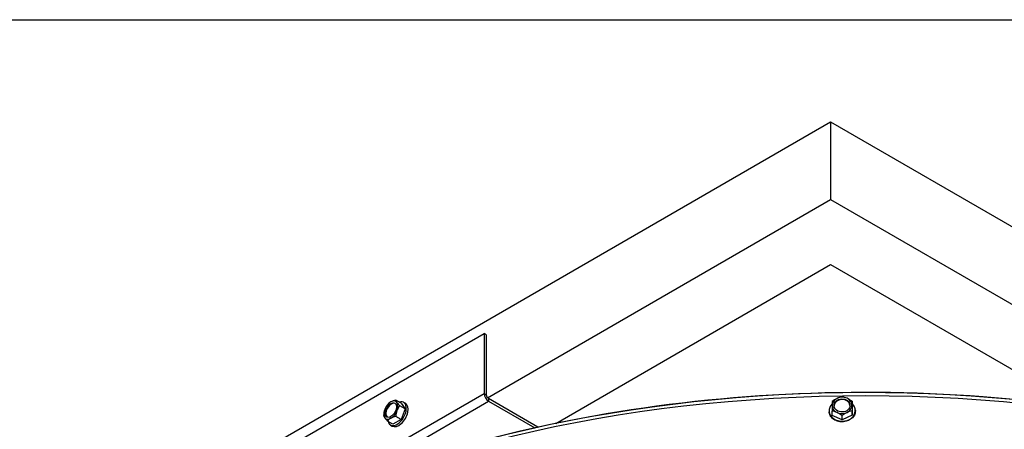
# Model space of a CAD drawing. Units: inches. Extents: x -62.5 to 34.4, y -12.5 to 43.5.
# Drawn here: x -45.5 to -33.2, y 38.4 to 43.5 of the extents above; entities that cross this region are included whole.
import ezdxf

# ---------------------------------------------------------------- set-up
doc = ezdxf.new("R2010")
doc.units = ezdxf.units.IN
doc.header["$MEASUREMENT"] = 0
doc.layers.add('Visible (ANSI)', color=7, linetype='Continuous')
doc.layers.add('Visible Narrow (ANSI)', color=7, linetype='Continuous')

msp = doc.modelspace()

# ---------------------------------------------------------------- linework, layer by layer
at = {"layer": 'Defpoints'}
msp.add_lwpolyline([(-62.47482, 43.48626), (34.44852, 43.48626), (34.44852, -12.47245), (-62.47482, -12.47245)], close=True, dxfattribs=at)
at = {"layer": 'Visible (ANSI)'}
for p, q in [((-49.52775, 34.01109), (-35.32904, 42.20871)), ((-35.32904, 42.20871), (-35.32904, 41.23953)), ((-35.32904, 42.20871), (-20.26767, 33.51302)), ((-39.62455, 38.75952), (-35.32904, 41.23953)), ((-35.32904, 41.23953), (-30.09686, 38.21873)), ((-38.76771, 38.43772), (-35.32904, 40.42303)), ((-35.32904, 40.42303), (-32.25283, 38.64698)), ((-45.324, 36.29769), (-39.66714, 39.56367)), ((-39.63886, 39.54734), (-39.66714, 39.56367)), ((-39.66714, 39.56367), (-39.66714, 38.81249)), ((-39.63886, 39.54734), (-39.63886, 38.79616)), ((-40.7052, 38.69099), (-40.77209, 38.72961)), ((-38.99185, 38.38995), (-39.61057, 38.74717)), ((-39.61057, 38.71451), (-39.03274, 38.3809)), ((-35.05843, 38.65929), (-35.06077, 38.71389)), ((-40.65417, 38.61839), (-40.72106, 38.65701)), ((-40.7052, 38.69099), (-40.65417, 38.61839)), ((-40.65417, 38.61839), (-40.7052, 38.48686)), ((-40.67423, 38.70149), (-40.65231, 38.68883)), ((-35.34724, 38.59155), (-35.3469, 38.58363)), ((-35.30835, 38.53787), (-35.31069, 38.59247)), ((-35.05843, 38.54144), (-35.06077, 38.59604)), ((-35.05843, 38.65929), (-35.05843, 38.54144)), ((-35.01954, 38.60561), (-35.0192, 38.59768)), ((-40.80726, 38.42794), (-40.87415, 38.46656)), ((-40.7052, 38.48686), (-40.80726, 38.42794)), ((-40.7052, 38.48686), (-40.77209, 38.52548)), ((-35.18339, 38.48073), (-35.30835, 38.53787)), ((-35.18339, 38.48073), (-35.18573, 38.53533)), ((-35.05843, 38.54144), (-35.18339, 38.48073)), ((-40.83823, 38.41743), (-40.81631, 38.40478))]:
    msp.add_line(p, q, dxfattribs=at)
msp.add_arc((-40.70901, 38.5322), 0.21651, 135, 150, dxfattribs=at)
for centre, major_axis, ratio, start_param, end_param in [((-34.89771, 32.18544), (11.5, 0), 0.57735027, 0.52719575, 2.35619439), ((-40.83401, 38.60437), (-0.0625, -0.10825), 0.57735027, 3.92699082, 4.97418837), ((-40.75623, 38.55946), (0.082, 0.14203), 0.57735027, 2.58700603, 6.83777193), ((-40.70901, 38.63426), (0.17678, 0), 0.57735027, 2.35619449, 2.61799388), ((-40.70901, 38.63426), (0.17678, 0), 0.57735027, 1.93566015, 2.35619449), ((-40.83401, 38.60437), (0.0625, 0.10825), 0.57735027, 6.02138592, 7.06858347), ((-40.63246, 38.62743), (-0.13778, 0.11075), 0.21132487, 0.21137998, 0.63191431), ((-39.61057, 38.77983), (0.04, -0.06928), 0.57735027, 3.92699082, 5.49778714), ((-39.61057, 38.77983), (0.02, -0.03464), 0.57735027, 3.92699082, 5.49778714), ((-35.18611, 38.66207), (-0.12489, -0.00535), 0.8162465, 5.20100272, 6.24820027), ((-35.3067, 38.55825), (-0.00253, 0.17676), 0.02020686, 0.53463787, 0.9551722), ((-35.24422, 38.64753), (0.14386, 0.10273), 0.51010343, 1.25004583, 1.67058016), ((-35.18584, 38.65572), (0.09991, 0.00428), 0.8162465, 0.03893645, 3.10265621), ((-35.24422, 38.64753), (0.14386, 0.10273), 0.51010343, 0.82951149, 1.25004583), ((-35.18611, 38.66207), (-0.12489, -0.00535), 0.8162465, 4.15380517, 5.20100272), ((-35.11926, 38.64932), (0.14483, -0.10136), 0.48989657, 1.92965545, 2.35018978), ((-35.11926, 38.64932), (0.14483, -0.10136), 0.48989657, 1.50912111, 1.92965545), ((-35.18611, 38.66207), (0.12489, 0.00535), 0.8162465, 6.24820027, 7.29539782), ((-35.05677, 38.56182), (0.00253, -0.17676), 0.02020686, 3.67623052, 4.09676486), ((-40.83401, 38.60437), (-0.0625, -0.10825), 0.57735027, 4.97418837, 6.02138592), ((-40.78556, 38.53904), (0.01573, 0.17608), 0.78867513, 1.21991692, 1.64045125), ((-40.78556, 38.53904), (0.01573, 0.17608), 0.78867513, 1.13627757, 1.21991692), ((-40.82623, 38.59988), (0.05, 0.0866), 0.57735027, 0.07786039, 3.06373226), ((-40.83401, 38.60437), (0.0625, 0.10825), 0.57735027, 3.92699082, 4.97418837), ((-40.73431, 38.54681), (0.082, 0.14203), 0.57735027, 3.14159265, 6.28318531), ((-40.63246, 38.52536), (-0.01573, -0.17608), 0.78867513, 4.36150957, 4.7820439), ((-40.63246, 38.62743), (0.13778, -0.11075), 0.21132487, 3.77350697, 4.1940413), ((-40.83401, 38.60437), (0.0625, 0.10825), 0.57735027, 4.97418837, 6.02138592), ((-40.63246, 38.52536), (-0.01573, -0.17608), 0.78867513, 3.94097523, 4.36150957), ((-35.18339, 38.59858), (0.16385, 0.00703), 0.8162465, 2.42807896, 6.96390358), ((-35.18611, 38.66207), (-0.12489, -0.00535), 0.8162465, 6.24820027, 7.29539782), ((-35.3067, 38.55825), (-0.00253, 0.17676), 0.02020686, 0.9551722, 1.37570654), ((-35.24422, 38.47076), (-0.14483, 0.10136), 0.48989657, 5.0712481, 5.49178244), ((-35.18611, 38.66207), (0.12489, 0.00535), 0.8162465, 5.20100272, 6.24820027), ((-35.11926, 38.47254), (-0.14386, -0.10273), 0.51010343, 3.97110415, 4.39163848), ((-35.05677, 38.56182), (0.00253, -0.17676), 0.02020686, 4.09676486, 4.51729919), ((-40.78556, 38.43697), (-0.13778, 0.11075), 0.21132487, 0.21137998, 0.63191431), ((-40.83401, 38.60437), (-0.0625, -0.10825), 0.57735027, 6.02138592, 7.06858347), ((-40.78556, 38.43697), (-0.13778, 0.11075), 0.21132487, 0.63191431, 1.05244865), ((-40.70901, 38.43014), (-0.17678, 0), 0.57735027, 5.49778714, 5.91832148), ((-40.70901, 38.43014), (-0.17678, 0), 0.57735027, 5.07725281, 5.49778714), ((-35.18611, 38.66207), (0.12489, 0.00535), 0.8162465, 4.15380517, 5.20100272), ((-35.24422, 38.47076), (-0.14483, 0.10136), 0.48989657, 4.65071377, 5.0712481), ((-35.11926, 38.47254), (-0.14386, -0.10273), 0.51010343, 4.39163848, 4.81217282)]:
    msp.add_ellipse(centre, major_axis=major_axis, ratio=ratio, start_param=start_param, end_param=end_param, dxfattribs=at)
for centre, major_axis, ratio in [((-40.83401, 38.60437), (0.05, 0.0866), 0.57735027), ((-35.18611, 38.66207), (-0.09991, -0.00428), 0.8162465)]:
    msp.add_ellipse(centre, major_axis=major_axis, ratio=ratio, dxfattribs=at)
at = {"layer": 'Visible Narrow (ANSI)'}
for p, q in [((-42.66531, 37.0815), (-39.66714, 38.81249)), ((-41.51121, 37.61718), (-39.61057, 38.71451)), ((-39.66714, 38.81249), (-39.63886, 38.79616)), ((-39.61057, 38.74717), (-39.61057, 38.71451))]:
    msp.add_line(p, q, dxfattribs=at)
for centre, major_axis, start_param, end_param in [((-34.89771, 32.18292), (-11.5, 0), 3.97534194, 5.49778705), ((-34.89771, 32.12387), (-11.53094, 0), 3.16852807, 6.25471896)]:
    msp.add_ellipse(centre, major_axis=major_axis, ratio=0.57735027, start_param=start_param, end_param=end_param, dxfattribs=at)
msp.add_open_spline([(-35.0192, 38.59768), (-35.01913, 38.59611), (-35.0191, 38.59455), (-35.0191, 38.57619), (-35.02321, 38.55823), (-35.03995, 38.52512), (-35.05257, 38.50998), (-35.08169, 38.48595), (-35.10013, 38.47547), (-35.14053, 38.46136), (-35.16249, 38.45772), (-35.20366, 38.45713), (-35.22562, 38.46014), (-35.26601, 38.4731), (-35.28444, 38.48305), (-35.31355, 38.50625), (-35.32616, 38.52103), (-35.34211, 38.55215), (-35.3462, 38.56822), (-35.34689, 38.58363)], degree=3, knots=[1.24083198, 1.24083198, 1.24083198, 1.24083198, 1.25531903, 1.25531903, 1.41223391, 1.41223391, 1.56914879, 1.56914879, 1.72606367, 1.72606367, 1.88297855, 1.88297855, 2.03989343, 2.03989343, 2.19680831, 2.19680831, 2.35372319, 2.35372319, 2.49615101, 2.49615101, 2.49615101, 2.49615101], dxfattribs=at)

doc.saveas('drawing.dxf')
